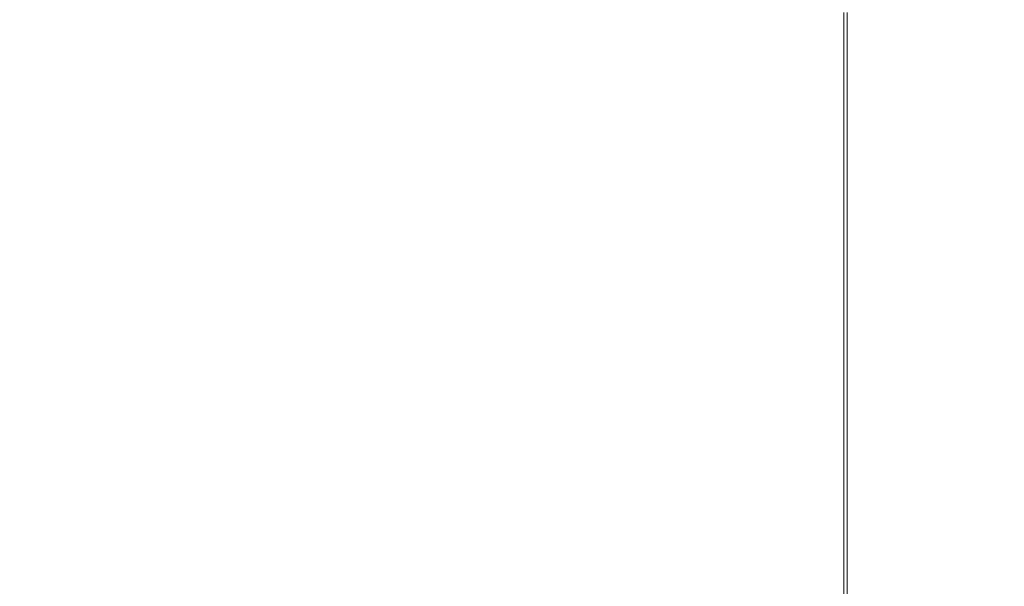
# Model space of a CAD drawing. Extents: x -803 to 803, y -375 to 375.
# Drawn here: x 320 to 533, y 0 to 122 of the extents above; entities that cross this region are included whole.
import ezdxf

# ---------------------------------------------------------------- set-up
doc = ezdxf.new("R2010")
doc.units = 0
doc.header["$LTSCALE"] = 500
doc.header["$MEASUREMENT"] = 0
doc.layers.add('EXC-WANNA', color=7, linetype='Continuous')

msp = doc.modelspace()

# ---------------------------------------------------------------- linework, layer by layer
at = {"layer": 'EXC-WANNA', "lineweight": 0}
for points, invisible_edges in [([(347.3, 137.7, -204), (262.8, 123, -204), (345.5, 122.3, -204), (347.3, 137.7, -204)], 15), ([(262.8, 123, -206.3), (347.3, 137.7, -206.3), (345.5, 122.3, -206.3), (262.8, 123, -206.3)], 15), ([(345.5, 122.3, -204), (396.1, 137.5, -204), (347.3, 137.7, -204), (345.5, 122.3, -204)], 15), ([(396.1, 137.5, -206.3), (345.5, 122.3, -206.3), (347.3, 137.7, -206.3), (396.1, 137.5, -206.3)], 15), ([(396.1, 137.5, -204), (345.5, 122.3, -204), (395.4, 122, -204), (396.1, 137.5, -204)], 15), ([(345.5, 122.3, -206.3), (396.1, 137.5, -206.3), (395.4, 122, -206.3), (345.5, 122.3, -206.3)], 15), ([(395.4, 122, -204), (423.1, 137.5, -204), (396.1, 137.5, -204), (395.4, 122, -204)], 15), ([(423.1, 137.5, -204), (395.4, 122, -204), (422.9, 121.8, -204), (423.1, 137.5, -204)], 15), ([(423.1, 137.5, -206.3), (395.4, 122, -206.3), (396.1, 137.5, -206.3), (423.1, 137.5, -206.3)], 15), ([(395.4, 122, -206.3), (423.1, 137.5, -206.3), (422.9, 121.8, -206.3), (395.4, 122, -206.3)], 15), ([(422.9, 121.8, -204), (438.3, 137.5, -204), (423.1, 137.5, -204), (422.9, 121.8, -204)], 15), ([(438.3, 137.5, -204), (422.9, 121.8, -204), (438.3, 121.8, -204), (438.3, 137.5, -204)], 15), ([(438.3, 137.5, -206.3), (422.9, 121.8, -206.3), (423.1, 137.5, -206.3), (438.3, 137.5, -206.3)], 15), ([(422.9, 121.8, -206.3), (438.3, 137.5, -206.3), (438.3, 121.8, -206.3), (422.9, 121.8, -206.3)], 15), ([(438.3, 121.8, -204), (448.2, 137.7, -204), (438.3, 137.5, -204), (438.3, 121.8, -204)], 15), ([(448.2, 137.7, -204), (438.3, 121.8, -204), (448.2, 122, -204), (448.2, 137.7, -204)], 15), ([(448.2, 137.7, -206.3), (438.3, 121.8, -206.3), (438.3, 137.5, -206.3), (448.2, 137.7, -206.3)], 15), ([(438.3, 121.8, -206.3), (448.2, 137.7, -206.3), (448.2, 122, -206.3), (438.3, 121.8, -206.3)], 15), ([(448.2, 137.7, -204), (459, 122.3, -204), (459, 138, -204), (448.2, 137.7, -204)], 15), ([(459, 122.3, -206.3), (448.2, 137.7, -206.3), (459, 138, -206.3), (459, 122.3, -206.3)], 15), ([(459, 122.3, -204), (448.2, 137.7, -204), (448.2, 122, -204), (459, 122.3, -204)], 15), ([(448.2, 137.7, -206.3), (459, 122.3, -206.3), (448.2, 122, -206.3), (448.2, 137.7, -206.3)], 15), ([(469.9, 122.6, -203.9), (459, 138, -204), (459, 122.3, -204), (469.9, 122.6, -203.9)], 15), ([(459, 138, -206.3), (469.9, 122.6, -206.2), (459, 122.3, -206.3), (459, 138, -206.3)], 15), ([(532.4, 129.3, -150.4), (539.1, 106.6, -124.9), (539.1, 130.9, -124.9), (532.4, 129.3, -150.4)], 15), ([(520.3, 126.9, -183.9), (526.3, 104.3, -170.6), (526.3, 128, -170.6), (520.3, 126.9, -183.9)], 15), ([(528.5, 104.3, -171.4), (522.3, 126.9, -185), (528.5, 128, -171.4), (528.5, 104.3, -171.4)], 15), ([(526.3, 128, -170.6), (532.4, 105.3, -150.4), (532.4, 129.3, -150.4), (526.3, 128, -170.6)], 15), ([(532.4, 105.3, -150.4), (526.3, 128, -170.6), (526.3, 104.3, -170.6), (532.4, 105.3, -150.4)], 15), ([(534.6, 105.3, -151.1), (528.5, 128, -171.4), (534.6, 129.3, -151.1), (534.6, 105.3, -151.1)], 15), ([(528.5, 128, -171.4), (534.6, 105.3, -151.1), (528.5, 104.3, -171.4), (528.5, 128, -171.4)], 15), ([(539.1, 106.6, -124.9), (532.4, 129.3, -150.4), (532.4, 105.3, -150.4), (539.1, 106.6, -124.9)], 15), ([(509.4, 125.3, -196.4), (514.6, 102.7, -191.9), (514.6, 126, -191.9), (509.4, 125.3, -196.4)], 15), ([(516.3, 102.7, -193.5), (510.7, 125.3, -198.2), (516.3, 126, -193.5), (516.3, 102.7, -193.5)], 15), ([(514.6, 126, -191.9), (520.3, 103.4, -183.9), (520.3, 126.9, -183.9), (514.6, 126, -191.9)], 15), ([(520.3, 103.4, -183.9), (514.6, 126, -191.9), (514.6, 102.7, -191.9), (520.3, 103.4, -183.9)], 15), ([(522.3, 103.4, -185), (516.3, 126, -193.5), (522.3, 126.9, -185), (522.3, 103.4, -185)], 15), ([(516.3, 126, -193.5), (522.3, 103.4, -185), (516.3, 102.7, -193.5), (516.3, 126, -193.5)], 15), ([(526.3, 104.3, -170.6), (520.3, 126.9, -183.9), (520.3, 103.4, -183.9), (526.3, 104.3, -170.6)], 15), ([(522.3, 126.9, -185), (528.5, 104.3, -171.4), (522.3, 103.4, -185), (522.3, 126.9, -185)], 15), ([(494.2, 123.7, -202.7), (488.4, 100.6, -203.3), (494.2, 100.9, -202.7), (494.2, 123.7, -202.7)], 15), ([(488.4, 100.6, -203.3), (494.2, 123.7, -202.7), (488.4, 123.4, -203.3), (488.4, 100.6, -203.3)], 15), ([(488.5, 100.6, -205.6), (494.5, 123.7, -205), (494.5, 100.9, -205), (488.5, 100.6, -205.6)], 15), ([(494.5, 123.7, -205), (488.5, 100.6, -205.6), (488.5, 123.4, -205.6), (494.5, 123.7, -205)], 15), ([(498.3, 124, -201.8), (494.2, 100.9, -202.7), (498.3, 101.1, -201.8), (498.3, 124, -201.8)], 11), ([(494.2, 100.9, -202.7), (498.3, 124, -201.8), (494.2, 123.7, -202.7), (494.2, 100.9, -202.7)], 15), ([(494.5, 100.9, -205), (499, 124, -204), (499, 101.1, -204), (494.5, 100.9, -205)], 13), ([(499, 124, -204), (494.5, 100.9, -205), (494.5, 123.7, -205), (499, 124, -204)], 15), ([(501.6, 124.4, -200.4), (498.3, 101.1, -201.8), (501.6, 101.4, -200.4), (501.6, 124.4, -200.4)], 15), ([(498.3, 101.1, -201.8), (501.6, 124.4, -200.4), (498.3, 124, -201.8), (498.3, 101.1, -201.8)], 15), ([(499, 101.1, -204), (502.5, 124.4, -202.5), (502.5, 101.4, -202.5), (499, 101.1, -204)], 15), ([(502.5, 124.4, -202.5), (499, 101.1, -204), (499, 124, -204), (502.5, 124.4, -202.5)], 15), ([(505, 124.8, -198.7), (501.6, 101.4, -200.4), (505, 101.7, -198.7), (505, 124.8, -198.7)], 15), ([(501.6, 101.4, -200.4), (505, 124.8, -198.7), (501.6, 124.4, -200.4), (501.6, 101.4, -200.4)], 15), ([(502.5, 101.4, -202.5), (506.1, 124.8, -200.7), (506.1, 101.7, -200.7), (502.5, 101.4, -202.5)], 15), ([(506.1, 124.8, -200.7), (502.5, 101.4, -202.5), (502.5, 124.4, -202.5), (506.1, 124.8, -200.7)], 15), ([(505, 124.8, -198.7), (509.4, 102.2, -196.4), (509.4, 125.3, -196.4), (505, 124.8, -198.7)], 15), ([(509.4, 102.2, -196.4), (505, 124.8, -198.7), (505, 101.7, -198.7), (509.4, 102.2, -196.4)], 15), ([(510.7, 102.2, -198.2), (506.1, 124.8, -200.7), (510.7, 125.3, -198.2), (510.7, 102.2, -198.2)], 15), ([(506.1, 124.8, -200.7), (510.7, 102.2, -198.2), (506.1, 101.7, -200.7), (506.1, 124.8, -200.7)], 15), ([(514.6, 102.7, -191.9), (509.4, 125.3, -196.4), (509.4, 102.2, -196.4), (514.6, 102.7, -191.9)], 15), ([(510.7, 125.3, -198.2), (516.3, 102.7, -193.5), (510.7, 102.2, -198.2), (510.7, 125.3, -198.2)], 15), ([(266.8, 101.4, -204), (345.5, 122.3, -204), (262.8, 123, -204), (266.8, 101.4, -204)], 15), ([(345.5, 122.3, -206.3), (266.8, 101.4, -206.3), (262.8, 123, -206.3), (345.5, 122.3, -206.3)], 15), ([(345.5, 122.3, -204), (266.8, 101.4, -204), (347.5, 100.3, -204), (345.5, 122.3, -204)], 15), ([(266.8, 101.4, -206.3), (345.5, 122.3, -206.3), (347.5, 100.3, -206.3), (266.8, 101.4, -206.3)], 15), ([(347.5, 100.3, -204), (395.4, 122, -204), (345.5, 122.3, -204), (347.5, 100.3, -204)], 15), ([(395.4, 122, -206.3), (347.5, 100.3, -206.3), (345.5, 122.3, -206.3), (395.4, 122, -206.3)], 15), ([(395.4, 122, -204), (347.5, 100.3, -204), (396.2, 99.7, -204), (395.4, 122, -204)], 15), ([(347.5, 100.3, -206.3), (395.4, 122, -206.3), (396.2, 99.7, -206.3), (347.5, 100.3, -206.3)], 15), ([(396.2, 99.7, -204), (422.9, 121.8, -204), (395.4, 122, -204), (396.2, 99.7, -204)], 15), ([(422.9, 121.8, -206.3), (396.2, 99.7, -206.3), (395.4, 122, -206.3), (422.9, 121.8, -206.3)], 15), ([(422.9, 121.8, -204), (396.2, 99.7, -204), (423.1, 99.4, -204), (422.9, 121.8, -204)], 15), ([(396.2, 99.7, -206.3), (422.9, 121.8, -206.3), (423.1, 99.4, -206.3), (396.2, 99.7, -206.3)], 15), ([(423.1, 99.4, -204), (438.3, 121.8, -204), (422.9, 121.8, -204), (423.1, 99.4, -204)], 15), ([(438.3, 121.8, -206.3), (423.1, 99.4, -206.3), (422.9, 121.8, -206.3), (438.3, 121.8, -206.3)], 15), ([(438.3, 121.8, -204), (423.1, 99.4, -204), (438.3, 99.4, -204), (438.3, 121.8, -204)], 15), ([(423.1, 99.4, -206.3), (438.3, 121.8, -206.3), (438.3, 99.4, -206.3), (423.1, 99.4, -206.3)], 15), ([(448.2, 122, -204), (438.3, 99.4, -204), (448.2, 99.5, -204), (448.2, 122, -204)], 15), ([(438.3, 99.4, -204), (448.2, 122, -204), (438.3, 121.8, -204), (438.3, 99.4, -204)], 15), ([(438.3, 99.4, -206.3), (448.2, 122, -206.3), (448.2, 99.5, -206.3), (438.3, 99.4, -206.3)], 15), ([(448.2, 122, -206.3), (438.3, 99.4, -206.3), (438.3, 121.8, -206.3), (448.2, 122, -206.3)], 15), ([(448.2, 122, -204), (459, 99.8, -204), (459, 122.3, -204), (448.2, 122, -204)], 15), ([(459, 99.8, -206.3), (448.2, 122, -206.3), (459, 122.3, -206.3), (459, 99.8, -206.3)], 15), ([(459, 99.8, -204), (448.2, 122, -204), (448.2, 99.5, -204), (459, 99.8, -204)], 15), ([(448.2, 122, -206.3), (459, 99.8, -206.3), (448.2, 99.5, -206.3), (448.2, 122, -206.3)], 15), ([(459, 122.3, -204), (469.9, 100, -203.9), (469.9, 122.6, -203.9), (459, 122.3, -204)], 15), ([(469.9, 100, -206.2), (459, 122.3, -206.3), (469.9, 122.6, -206.2), (469.9, 100, -206.2)], 15), ([(469.9, 100, -203.9), (459, 122.3, -204), (459, 99.8, -204), (469.9, 100, -203.9)], 15), ([(459, 122.3, -206.3), (469.9, 100, -206.2), (459, 99.8, -206.3), (459, 122.3, -206.3)], 15), ([(469.9, 122.6, -203.9), (480, 100.3, -203.7), (480, 123, -203.7), (469.9, 122.6, -203.9)], 15), ([(480, 100.3, -206), (469.9, 122.6, -206.2), (480, 123, -206), (480, 100.3, -206)], 15), ([(480, 100.3, -203.7), (469.9, 122.6, -203.9), (469.9, 100, -203.9), (480, 100.3, -203.7)], 15), ([(469.9, 122.6, -206.2), (480, 100.3, -206), (469.9, 100, -206.2), (469.9, 122.6, -206.2)], 15), ([(480, 123, -203.7), (488.4, 100.6, -203.3), (488.4, 123.4, -203.3), (480, 123, -203.7)], 15), ([(488.5, 100.6, -205.6), (480, 123, -206), (488.5, 123.4, -205.6), (488.5, 100.6, -205.6)], 15), ([(488.4, 100.6, -203.3), (480, 123, -203.7), (480, 100.3, -203.7), (488.4, 100.6, -203.3)], 15), ([(480, 123, -206), (488.5, 100.6, -205.6), (480, 100.3, -206), (480, 123, -206)], 15), ([(532.4, 105.3, -150.4), (539.1, 72.3, -124.9), (539.1, 106.6, -124.9), (532.4, 105.3, -150.4)], 15), ([(526.3, 104.3, -170.6), (532.4, 71.4, -150.4), (532.4, 105.3, -150.4), (526.3, 104.3, -170.6)], 15), ([(534.6, 71.4, -151.1), (528.5, 104.3, -171.4), (534.6, 105.3, -151.1), (534.6, 71.4, -151.1)], 15), ([(539.1, 72.3, -124.9), (532.4, 105.3, -150.4), (532.4, 71.4, -150.4), (539.1, 72.3, -124.9)], 15), ([(505, 101.7, -198.7), (509.4, 69.4, -196.4), (509.4, 102.2, -196.4), (505, 101.7, -198.7)], 15), ([(510.7, 69.4, -198.2), (506.1, 101.7, -200.7), (510.7, 102.2, -198.2), (510.7, 69.4, -198.2)], 15), ([(509.4, 102.2, -196.4), (514.6, 69.8, -191.9), (514.6, 102.7, -191.9), (509.4, 102.2, -196.4)], 15), ([(514.6, 69.8, -191.9), (509.4, 102.2, -196.4), (509.4, 69.4, -196.4), (514.6, 69.8, -191.9)], 15), ([(516.3, 69.8, -193.5), (510.7, 102.2, -198.2), (516.3, 102.7, -193.5), (516.3, 69.8, -193.5)], 15), ([(510.7, 102.2, -198.2), (516.3, 69.8, -193.5), (510.7, 69.4, -198.2), (510.7, 102.2, -198.2)], 15), ([(514.6, 102.7, -191.9), (520.3, 70.2, -183.9), (520.3, 103.4, -183.9), (514.6, 102.7, -191.9)], 15), ([(520.3, 70.2, -183.9), (514.6, 102.7, -191.9), (514.6, 69.8, -191.9), (520.3, 70.2, -183.9)], 15), ([(522.3, 70.2, -185), (516.3, 102.7, -193.5), (522.3, 103.4, -185), (522.3, 70.2, -185)], 15), ([(516.3, 102.7, -193.5), (522.3, 70.2, -185), (516.3, 69.8, -193.5), (516.3, 102.7, -193.5)], 15), ([(520.3, 103.4, -183.9), (526.3, 70.8, -170.6), (526.3, 104.3, -170.6), (520.3, 103.4, -183.9)], 15), ([(526.3, 70.8, -170.6), (520.3, 103.4, -183.9), (520.3, 70.2, -183.9), (526.3, 70.8, -170.6)], 15), ([(528.5, 70.8, -171.4), (522.3, 103.4, -185), (528.5, 104.3, -171.4), (528.5, 70.8, -171.4)], 15), ([(522.3, 103.4, -185), (528.5, 70.8, -171.4), (522.3, 70.2, -185), (522.3, 103.4, -185)], 15), ([(532.4, 71.4, -150.4), (526.3, 104.3, -170.6), (526.3, 70.8, -170.6), (532.4, 71.4, -150.4)], 15), ([(528.5, 104.3, -171.4), (534.6, 71.4, -151.1), (528.5, 70.8, -171.4), (528.5, 104.3, -171.4)], 15), ([(270.7, 71.3, -204), (347.5, 100.3, -204), (266.8, 101.4, -204), (270.7, 71.3, -204)], 15), ([(347.5, 100.3, -206.3), (270.7, 71.3, -206.3), (266.8, 101.4, -206.3), (347.5, 100.3, -206.3)], 15), ([(347.5, 100.3, -204), (270.7, 71.3, -204), (349.4, 69.4, -204), (347.5, 100.3, -204)], 15), ([(270.7, 71.3, -206.3), (347.5, 100.3, -206.3), (349.4, 69.4, -206.3), (270.7, 71.3, -206.3)], 15), ([(349.4, 69.4, -204), (396.2, 99.7, -204), (347.5, 100.3, -204), (349.4, 69.4, -204)], 15), ([(396.2, 99.7, -206.3), (349.4, 69.4, -206.3), (347.5, 100.3, -206.3), (396.2, 99.7, -206.3)], 15), ([(469.9, 100, -203.9), (480, 68.2, -203.7), (480, 100.3, -203.7), (469.9, 100, -203.9)], 15), ([(480, 68.2, -206), (469.9, 100, -206.2), (480, 100.3, -206), (480, 68.2, -206)], 15), ([(480, 100.3, -203.7), (488.4, 68.4, -203.3), (488.4, 100.6, -203.3), (480, 100.3, -203.7)], 15), ([(488.5, 68.4, -205.6), (480, 100.3, -206), (488.5, 100.6, -205.6), (488.5, 68.4, -205.6)], 15), ([(488.4, 68.4, -203.3), (480, 100.3, -203.7), (480, 68.2, -203.7), (488.4, 68.4, -203.3)], 15), ([(480, 100.3, -206), (488.5, 68.4, -205.6), (480, 68.2, -206), (480, 100.3, -206)], 15), ([(488.4, 68.4, -203.3), (494.2, 100.9, -202.7), (488.4, 100.6, -203.3), (488.4, 68.4, -203.3)], 15), ([(494.2, 100.9, -202.7), (488.4, 68.4, -203.3), (494.2, 68.6, -202.7), (494.2, 100.9, -202.7)], 15), ([(494.5, 100.9, -205), (488.5, 68.4, -205.6), (488.5, 100.6, -205.6), (494.5, 100.9, -205)], 15), ([(488.5, 68.4, -205.6), (494.5, 100.9, -205), (494.5, 68.6, -205), (488.5, 68.4, -205.6)], 15), ([(494.2, 68.6, -202.7), (498.3, 101.1, -201.8), (494.2, 100.9, -202.7), (494.2, 68.6, -202.7)], 15), ([(498.3, 101.1, -201.8), (494.2, 68.6, -202.7), (498.3, 68.7, -201.8), (498.3, 101.1, -201.8)], 11), ([(499, 101.1, -204), (494.5, 68.6, -205), (494.5, 100.9, -205), (499, 101.1, -204)], 15), ([(494.5, 68.6, -205), (499, 101.1, -204), (499, 68.7, -204), (494.5, 68.6, -205)], 13), ([(498.3, 68.7, -201.8), (501.6, 101.4, -200.4), (498.3, 101.1, -201.8), (498.3, 68.7, -201.8)], 15), ([(501.6, 101.4, -200.4), (498.3, 68.7, -201.8), (501.6, 68.9, -200.4), (501.6, 101.4, -200.4)], 15), ([(502.5, 101.4, -202.5), (499, 68.7, -204), (499, 101.1, -204), (502.5, 101.4, -202.5)], 15), ([(499, 68.7, -204), (502.5, 101.4, -202.5), (502.5, 68.9, -202.5), (499, 68.7, -204)], 15), ([(501.6, 68.9, -200.4), (505, 101.7, -198.7), (501.6, 101.4, -200.4), (501.6, 68.9, -200.4)], 15), ([(505, 101.7, -198.7), (501.6, 68.9, -200.4), (505, 69.1, -198.7), (505, 101.7, -198.7)], 15), ([(506.1, 101.7, -200.7), (502.5, 68.9, -202.5), (502.5, 101.4, -202.5), (506.1, 101.7, -200.7)], 15), ([(502.5, 68.9, -202.5), (506.1, 101.7, -200.7), (506.1, 69.1, -200.7), (502.5, 68.9, -202.5)], 15), ([(509.4, 69.4, -196.4), (505, 101.7, -198.7), (505, 69.1, -198.7), (509.4, 69.4, -196.4)], 15), ([(506.1, 101.7, -200.7), (510.7, 69.4, -198.2), (506.1, 69.1, -200.7), (506.1, 101.7, -200.7)], 15), ([(396.2, 99.7, -204), (349.4, 69.4, -204), (397, 68.3, -204), (396.2, 99.7, -204)], 15), ([(349.4, 69.4, -206.3), (396.2, 99.7, -206.3), (397, 68.3, -206.3), (349.4, 69.4, -206.3)], 15), ([(397, 68.3, -204), (423.1, 99.4, -204), (396.2, 99.7, -204), (397, 68.3, -204)], 15), ([(423.1, 99.4, -206.3), (397, 68.3, -206.3), (396.2, 99.7, -206.3), (423.1, 99.4, -206.3)], 15), ([(423.1, 99.4, -204), (397, 68.3, -204), (423.3, 67.8, -204), (423.1, 99.4, -204)], 15), ([(397, 68.3, -206.3), (423.1, 99.4, -206.3), (423.3, 67.8, -206.3), (397, 68.3, -206.3)], 15), ([(423.3, 67.8, -204), (438.3, 99.4, -204), (423.1, 99.4, -204), (423.3, 67.8, -204)], 15), ([(438.3, 99.4, -206.3), (423.3, 67.8, -206.3), (423.1, 99.4, -206.3), (438.3, 99.4, -206.3)], 15), ([(438.3, 99.4, -204), (423.3, 67.8, -204), (438.3, 67.6, -204), (438.3, 99.4, -204)], 15), ([(423.3, 67.8, -206.3), (438.3, 99.4, -206.3), (438.3, 67.6, -206.3), (423.3, 67.8, -206.3)], 15), ([(438.3, 67.6, -204), (448.2, 99.5, -204), (438.3, 99.4, -204), (438.3, 67.6, -204)], 15), ([(448.2, 99.5, -204), (438.3, 67.6, -204), (448.2, 67.7, -204), (448.2, 99.5, -204)], 15), ([(448.2, 99.5, -206.3), (438.3, 67.6, -206.3), (438.3, 99.4, -206.3), (448.2, 99.5, -206.3)], 15), ([(438.3, 67.6, -206.3), (448.2, 99.5, -206.3), (448.2, 67.7, -206.3), (438.3, 67.6, -206.3)], 15), ([(448.2, 99.5, -204), (459, 67.8, -204), (459, 99.8, -204), (448.2, 99.5, -204)], 15), ([(459, 67.8, -206.3), (448.2, 99.5, -206.3), (459, 99.8, -206.3), (459, 67.8, -206.3)], 15), ([(459, 67.8, -204), (448.2, 99.5, -204), (448.2, 67.7, -204), (459, 67.8, -204)], 15), ([(448.2, 99.5, -206.3), (459, 67.8, -206.3), (448.2, 67.7, -206.3), (448.2, 99.5, -206.3)], 15), ([(459, 99.8, -204), (469.9, 68, -203.9), (469.9, 100, -203.9), (459, 99.8, -204)], 15), ([(469.9, 68, -206.2), (459, 99.8, -206.3), (469.9, 100, -206.2), (469.9, 68, -206.2)], 15), ([(469.9, 68, -203.9), (459, 99.8, -204), (459, 67.8, -204), (469.9, 68, -203.9)], 15), ([(459, 99.8, -206.3), (469.9, 68, -206.2), (459, 67.8, -206.3), (459, 99.8, -206.3)], 15), ([(480, 68.2, -203.7), (469.9, 100, -203.9), (469.9, 68, -203.9), (480, 68.2, -203.7)], 15), ([(469.9, 100, -206.2), (480, 68.2, -206), (469.9, 68, -206.2), (469.9, 100, -206.2)], 15), ([(266.8, 30.8, -204), (349.4, 69.4, -204), (270.7, 71.3, -204), (266.8, 30.8, -204)], 15), ([(349.4, 69.4, -206.3), (266.8, 30.8, -206.3), (270.7, 71.3, -206.3), (349.4, 69.4, -206.3)], 15), ([(520.3, 70.2, -183.9), (526.3, 24.7, -170.6), (526.3, 70.8, -170.6), (520.3, 70.2, -183.9)], 15), ([(528.5, 24.7, -171.4), (522.3, 70.2, -185), (528.5, 70.8, -171.4), (528.5, 24.7, -171.4)], 15), ([(526.3, 70.8, -170.6), (532.4, 24.9, -150.4), (532.4, 71.4, -150.4), (526.3, 70.8, -170.6)], 15), ([(532.4, 24.9, -150.4), (526.3, 70.8, -170.6), (526.3, 24.7, -170.6), (532.4, 24.9, -150.4)], 15), ([(534.6, 24.9, -151.1), (528.5, 70.8, -171.4), (534.6, 71.4, -151.1), (534.6, 24.9, -151.1)], 15), ([(528.5, 70.8, -171.4), (534.6, 24.9, -151.1), (528.5, 24.7, -171.4), (528.5, 70.8, -171.4)], 15), ([(532.4, 71.4, -150.4), (539.1, 25.1, -124.9), (539.1, 72.3, -124.9), (532.4, 71.4, -150.4)], 15), ([(539.1, 25.1, -124.9), (532.4, 71.4, -150.4), (532.4, 24.9, -150.4), (539.1, 25.1, -124.9)], 15), ([(349.4, 69.4, -204), (266.8, 30.8, -204), (347.5, 27.3, -204), (349.4, 69.4, -204)], 15), ([(266.8, 30.8, -206.3), (349.4, 69.4, -206.3), (347.5, 27.3, -206.3), (266.8, 30.8, -206.3)], 15), ([(347.5, 27.3, -204), (397, 68.3, -204), (349.4, 69.4, -204), (347.5, 27.3, -204)], 15), ([(397, 68.3, -206.3), (347.5, 27.3, -206.3), (349.4, 69.4, -206.3), (397, 68.3, -206.3)], 15), ([(397, 68.3, -204), (347.5, 27.3, -204), (396.2, 25.2, -204), (397, 68.3, -204)], 15), ([(347.5, 27.3, -206.3), (397, 68.3, -206.3), (396.2, 25.2, -206.3), (347.5, 27.3, -206.3)], 15), ([(396.2, 25.2, -204), (423.3, 67.8, -204), (397, 68.3, -204), (396.2, 25.2, -204)], 15), ([(423.3, 67.8, -206.3), (396.2, 25.2, -206.3), (397, 68.3, -206.3), (423.3, 67.8, -206.3)], 15), ([(469.9, 68, -203.9), (480, 24, -203.7), (480, 68.2, -203.7), (469.9, 68, -203.9)], 15), ([(480, 24, -206), (469.9, 68, -206.2), (480, 68.2, -206), (480, 24, -206)], 15), ([(480, 68.2, -203.7), (488.4, 24.1, -203.3), (488.4, 68.4, -203.3), (480, 68.2, -203.7)], 15), ([(488.5, 24.1, -205.6), (480, 68.2, -206), (488.5, 68.4, -205.6), (488.5, 24.1, -205.6)], 15), ([(488.4, 24.1, -203.3), (480, 68.2, -203.7), (480, 24, -203.7), (488.4, 24.1, -203.3)], 15), ([(480, 68.2, -206), (488.5, 24.1, -205.6), (480, 24, -206), (480, 68.2, -206)], 15), ([(494.2, 68.6, -202.7), (488.4, 24.1, -203.3), (494.2, 24.1, -202.7), (494.2, 68.6, -202.7)], 15), ([(488.4, 24.1, -203.3), (494.2, 68.6, -202.7), (488.4, 68.4, -203.3), (488.4, 24.1, -203.3)], 15), ([(488.5, 24.1, -205.6), (494.5, 68.6, -205), (494.5, 24.1, -205), (488.5, 24.1, -205.6)], 15), ([(494.5, 68.6, -205), (488.5, 24.1, -205.6), (488.5, 68.4, -205.6), (494.5, 68.6, -205)], 15), ([(498.3, 68.7, -201.8), (494.2, 24.1, -202.7), (498.3, 24.1, -201.8), (498.3, 68.7, -201.8)], 15), ([(494.2, 24.1, -202.7), (498.3, 68.7, -201.8), (494.2, 68.6, -202.7), (494.2, 24.1, -202.7)], 15), ([(494.5, 24.1, -205), (499, 68.7, -204), (499, 24.1, -204), (494.5, 24.1, -205)], 15), ([(499, 68.7, -204), (494.5, 24.1, -205), (494.5, 68.6, -205), (499, 68.7, -204)], 15), ([(501.6, 68.9, -200.4), (498.3, 24.1, -201.8), (501.6, 24.2, -200.4), (501.6, 68.9, -200.4)], 15), ([(498.3, 24.1, -201.8), (501.6, 68.9, -200.4), (498.3, 68.7, -201.8), (498.3, 24.1, -201.8)], 11), ([(499, 24.1, -204), (502.5, 68.9, -202.5), (502.5, 24.2, -202.5), (499, 24.1, -204)], 15), ([(502.5, 68.9, -202.5), (499, 24.1, -204), (499, 68.7, -204), (502.5, 68.9, -202.5)], 13), ([(505, 69.1, -198.7), (501.6, 24.2, -200.4), (505, 24.3, -198.7), (505, 69.1, -198.7)], 15), ([(501.6, 24.2, -200.4), (505, 69.1, -198.7), (501.6, 68.9, -200.4), (501.6, 24.2, -200.4)], 15), ([(502.5, 24.2, -202.5), (506.1, 69.1, -200.7), (506.1, 24.3, -200.7), (502.5, 24.2, -202.5)], 15), ([(506.1, 69.1, -200.7), (502.5, 24.2, -202.5), (502.5, 68.9, -202.5), (506.1, 69.1, -200.7)], 15), ([(505, 69.1, -198.7), (509.4, 24.3, -196.4), (509.4, 69.4, -196.4), (505, 69.1, -198.7)], 15), ([(509.4, 24.3, -196.4), (505, 69.1, -198.7), (505, 24.3, -198.7), (509.4, 24.3, -196.4)], 15), ([(510.7, 24.3, -198.2), (506.1, 69.1, -200.7), (510.7, 69.4, -198.2), (510.7, 24.3, -198.2)], 15), ([(506.1, 69.1, -200.7), (510.7, 24.3, -198.2), (506.1, 24.3, -200.7), (506.1, 69.1, -200.7)], 15), ([(509.4, 69.4, -196.4), (514.6, 24.4, -191.9), (514.6, 69.8, -191.9), (509.4, 69.4, -196.4)], 15), ([(514.6, 24.4, -191.9), (509.4, 69.4, -196.4), (509.4, 24.3, -196.4), (514.6, 24.4, -191.9)], 15), ([(516.3, 24.4, -193.5), (510.7, 69.4, -198.2), (516.3, 69.8, -193.5), (516.3, 24.4, -193.5)], 15), ([(510.7, 69.4, -198.2), (516.3, 24.4, -193.5), (510.7, 24.3, -198.2), (510.7, 69.4, -198.2)], 15), ([(514.6, 69.8, -191.9), (520.3, 24.5, -183.9), (520.3, 70.2, -183.9), (514.6, 69.8, -191.9)], 15), ([(520.3, 24.5, -183.9), (514.6, 69.8, -191.9), (514.6, 24.4, -191.9), (520.3, 24.5, -183.9)], 15), ([(522.3, 24.5, -185), (516.3, 69.8, -193.5), (522.3, 70.2, -185), (522.3, 24.5, -185)], 15), ([(516.3, 69.8, -193.5), (522.3, 24.5, -185), (516.3, 24.4, -193.5), (516.3, 69.8, -193.5)], 15), ([(526.3, 24.7, -170.6), (520.3, 70.2, -183.9), (520.3, 24.5, -183.9), (526.3, 24.7, -170.6)], 15), ([(522.3, 70.2, -185), (528.5, 24.7, -171.4), (522.3, 24.5, -185), (522.3, 70.2, -185)], 15), ([(423.3, 67.8, -204), (396.2, 25.2, -204), (423.1, 24.2, -204), (423.3, 67.8, -204)], 15), ([(396.2, 25.2, -206.3), (423.3, 67.8, -206.3), (423.1, 24.2, -206.3), (396.2, 25.2, -206.3)], 15), ([(423.1, 24.2, -204), (438.3, 67.6, -204), (423.3, 67.8, -204), (423.1, 24.2, -204)], 15), ([(438.3, 67.6, -206.3), (423.1, 24.2, -206.3), (423.3, 67.8, -206.3), (438.3, 67.6, -206.3)], 15), ([(438.3, 67.6, -204), (423.1, 24.2, -204), (438.3, 23.9, -204), (438.3, 67.6, -204)], 15), ([(423.1, 24.2, -206.3), (438.3, 67.6, -206.3), (438.3, 23.9, -206.3), (423.1, 24.2, -206.3)], 15), ([(448.2, 67.7, -204), (438.3, 23.9, -204), (448.2, 23.9, -204), (448.2, 67.7, -204)], 15), ([(438.3, 23.9, -204), (448.2, 67.7, -204), (438.3, 67.6, -204), (438.3, 23.9, -204)], 15), ([(438.3, 23.9, -206.3), (448.2, 67.7, -206.3), (448.2, 23.9, -206.3), (438.3, 23.9, -206.3)], 15), ([(448.2, 67.7, -206.3), (438.3, 23.9, -206.3), (438.3, 67.6, -206.3), (448.2, 67.7, -206.3)], 15), ([(448.2, 67.7, -204), (459, 23.9, -204), (459, 67.8, -204), (448.2, 67.7, -204)], 15), ([(459, 23.9, -206.3), (448.2, 67.7, -206.3), (459, 67.8, -206.3), (459, 23.9, -206.3)], 15), ([(459, 23.9, -204), (448.2, 67.7, -204), (448.2, 23.9, -204), (459, 23.9, -204)], 15), ([(448.2, 67.7, -206.3), (459, 23.9, -206.3), (448.2, 23.9, -206.3), (448.2, 67.7, -206.3)], 15), ([(459, 67.8, -204), (469.9, 24, -203.9), (469.9, 68, -203.9), (459, 67.8, -204)], 15), ([(469.9, 24, -206.2), (459, 67.8, -206.3), (469.9, 68, -206.2), (469.9, 24, -206.2)], 15), ([(469.9, 24, -203.9), (459, 67.8, -204), (459, 23.9, -204), (469.9, 24, -203.9)], 15), ([(459, 67.8, -206.3), (469.9, 24, -206.2), (459, 23.9, -206.3), (459, 67.8, -206.3)], 15), ([(480, 24, -203.7), (469.9, 68, -203.9), (469.9, 24, -203.9), (480, 24, -203.7)], 15), ([(469.9, 68, -206.2), (480, 24, -206), (469.9, 24, -206.2), (469.9, 68, -206.2)], 15), ([(262.8, -16.7, -204), (347.5, 27.3, -204), (266.8, 30.8, -204), (262.8, -16.7, -204)], 15), ([(347.5, 27.3, -206.3), (262.8, -16.7, -206.3), (266.8, 30.8, -206.3), (347.5, 27.3, -206.3)], 15), ([(347.5, 27.3, -204), (262.8, -16.7, -204), (345.5, -21.1, -204), (347.5, 27.3, -204)], 15), ([(262.8, -16.7, -206.3), (347.5, 27.3, -206.3), (345.5, -21.1, -206.3), (262.8, -16.7, -206.3)], 15), ([(345.5, -21.1, -204), (396.2, 25.2, -204), (347.5, 27.3, -204), (345.5, -21.1, -204)], 15), ([(396.2, 25.2, -206.3), (345.5, -21.1, -206.3), (347.5, 27.3, -206.3), (396.2, 25.2, -206.3)], 15), ([(396.2, 25.2, -204), (345.5, -21.1, -204), (395.4, -23.8, -204), (396.2, 25.2, -204)], 15), ([(345.5, -21.1, -206.3), (396.2, 25.2, -206.3), (395.4, -23.8, -206.3), (345.5, -21.1, -206.3)], 15), ([(395.4, -23.8, -204), (423.1, 24.2, -204), (396.2, 25.2, -204), (395.4, -23.8, -204)], 15), ([(423.1, 24.2, -206.3), (395.4, -23.8, -206.3), (396.2, 25.2, -206.3), (423.1, 24.2, -206.3)], 15), ([(423.1, 24.2, -204), (395.4, -23.8, -204), (422.9, -25.1, -204), (423.1, 24.2, -204)], 15), ([(395.4, -23.8, -206.3), (423.1, 24.2, -206.3), (422.9, -25.1, -206.3), (395.4, -23.8, -206.3)], 15), ([(422.9, -25.1, -204), (438.3, 23.9, -204), (423.1, 24.2, -204), (422.9, -25.1, -204)], 15), ([(438.3, 23.9, -206.3), (422.9, -25.1, -206.3), (423.1, 24.2, -206.3), (438.3, 23.9, -206.3)], 15), ([(438.3, 23.9, -204), (422.9, -25.1, -204), (438.3, -25.6, -204), (438.3, 23.9, -204)], 15), ([(422.9, -25.1, -206.3), (438.3, 23.9, -206.3), (438.3, -25.6, -206.3), (422.9, -25.1, -206.3)], 15), ([(438.3, -25.6, -204), (448.2, 23.9, -204), (438.3, 23.9, -204), (438.3, -25.6, -204)], 15), ([(448.2, 23.9, -204), (438.3, -25.6, -204), (448.2, -25.6, -204), (448.2, 23.9, -204)], 15), ([(448.2, 23.9, -206.3), (438.3, -25.6, -206.3), (438.3, 23.9, -206.3), (448.2, 23.9, -206.3)], 15), ([(438.3, -25.6, -206.3), (448.2, 23.9, -206.3), (448.2, -25.6, -206.3), (438.3, -25.6, -206.3)], 15), ([(448.2, 23.9, -204), (459, -25.7, -204), (459, 23.9, -204), (448.2, 23.9, -204)], 15), ([(459, -25.7, -204), (448.2, 23.9, -204), (448.2, -25.6, -204), (459, -25.7, -204)], 15), ([(459, -25.7, -206.3), (448.2, 23.9, -206.3), (459, 23.9, -206.3), (459, -25.7, -206.3)], 15), ([(448.2, 23.9, -206.3), (459, -25.7, -206.3), (448.2, -25.6, -206.3), (448.2, 23.9, -206.3)], 15), ([(459, 23.9, -204), (469.9, -25.8, -203.9), (469.9, 24, -203.9), (459, 23.9, -204)], 15), ([(469.9, -25.8, -206.2), (459, 23.9, -206.3), (469.9, 24, -206.2), (469.9, -25.8, -206.2)], 15), ([(469.9, -25.8, -203.9), (459, 23.9, -204), (459, -25.7, -204), (469.9, -25.8, -203.9)], 15), ([(459, 23.9, -206.3), (469.9, -25.8, -206.2), (459, -25.7, -206.3), (459, 23.9, -206.3)], 15), ([(469.9, 24, -203.9), (480, -25.9, -203.7), (480, 24, -203.7), (469.9, 24, -203.9)], 15), ([(480, -25.9, -203.7), (469.9, 24, -203.9), (469.9, -25.8, -203.9), (480, -25.9, -203.7)], 15), ([(480, -25.9, -206), (469.9, 24, -206.2), (480, 24, -206), (480, -25.9, -206)], 15), ([(469.9, 24, -206.2), (480, -25.9, -206), (469.9, -25.8, -206.2), (469.9, 24, -206.2)], 15), ([(480, 24, -203.7), (488.4, -26, -203.3), (488.4, 24.1, -203.3), (480, 24, -203.7)], 15), ([(488.5, -26, -205.6), (480, 24, -206), (488.5, 24.1, -205.6), (488.5, -26, -205.6)], 15), ([(488.4, -26, -203.3), (480, 24, -203.7), (480, -25.9, -203.7), (488.4, -26, -203.3)], 15), ([(480, 24, -206), (488.5, -26, -205.6), (480, -25.9, -206), (480, 24, -206)], 15), ([(488.4, -26, -203.3), (494.2, 24.1, -202.7), (488.4, 24.1, -203.3), (488.4, -26, -203.3)], 15), ([(494.2, 24.1, -202.7), (488.4, -26, -203.3), (494.2, -26.1, -202.7), (494.2, 24.1, -202.7)], 15), ([(494.5, 24.1, -205), (488.5, -26, -205.6), (488.5, 24.1, -205.6), (494.5, 24.1, -205)], 15), ([(488.5, -26, -205.6), (494.5, 24.1, -205), (494.5, -26.1, -205), (488.5, -26, -205.6)], 15), ([(494.2, -26.1, -202.7), (498.3, 24.1, -201.8), (494.2, 24.1, -202.7), (494.2, -26.1, -202.7)], 15), ([(498.3, 24.1, -201.8), (494.2, -26.1, -202.7), (498.3, -26.2, -201.8), (498.3, 24.1, -201.8)], 15), ([(499, 24.1, -204), (494.5, -26.1, -205), (494.5, 24.1, -205), (499, 24.1, -204)], 15), ([(494.5, -26.1, -205), (499, 24.1, -204), (499, -26.2, -204), (494.5, -26.1, -205)], 15), ([(498.3, -26.2, -201.8), (501.6, 24.2, -200.4), (498.3, 24.1, -201.8), (498.3, -26.2, -201.8)], 11), ([(501.6, 24.2, -200.4), (498.3, -26.2, -201.8), (501.6, -26.3, -200.4), (501.6, 24.2, -200.4)], 15), ([(502.5, 24.2, -202.5), (499, -26.2, -204), (499, 24.1, -204), (502.5, 24.2, -202.5)], 13), ([(499, -26.2, -204), (502.5, 24.2, -202.5), (502.5, -26.3, -202.5), (499, -26.2, -204)], 15), ([(501.6, -26.3, -200.4), (505, 24.3, -198.7), (501.6, 24.2, -200.4), (501.6, -26.3, -200.4)], 15), ([(505, 24.3, -198.7), (501.6, -26.3, -200.4), (505, -26.4, -198.7), (505, 24.3, -198.7)], 15), ([(506.1, 24.3, -200.7), (502.5, -26.3, -202.5), (502.5, 24.2, -202.5), (506.1, 24.3, -200.7)], 15), ([(502.5, -26.3, -202.5), (506.1, 24.3, -200.7), (506.1, -26.4, -200.7), (502.5, -26.3, -202.5)], 15), ([(505, 24.3, -198.7), (509.4, -26.6, -196.4), (509.4, 24.3, -196.4), (505, 24.3, -198.7)], 15), ([(509.4, -26.6, -196.4), (505, 24.3, -198.7), (505, -26.4, -198.7), (509.4, -26.6, -196.4)], 15), ([(510.7, -26.6, -198.2), (506.1, 24.3, -200.7), (510.7, 24.3, -198.2), (510.7, -26.6, -198.2)], 15), ([(506.1, 24.3, -200.7), (510.7, -26.6, -198.2), (506.1, -26.4, -200.7), (506.1, 24.3, -200.7)], 15), ([(509.4, 24.3, -196.4), (514.6, -26.8, -191.9), (514.6, 24.4, -191.9), (509.4, 24.3, -196.4)], 15), ([(514.6, -26.8, -191.9), (509.4, 24.3, -196.4), (509.4, -26.6, -196.4), (514.6, -26.8, -191.9)], 15), ([(516.3, -26.8, -193.5), (510.7, 24.3, -198.2), (516.3, 24.4, -193.5), (516.3, -26.8, -193.5)], 15), ([(510.7, 24.3, -198.2), (516.3, -26.8, -193.5), (510.7, -26.6, -198.2), (510.7, 24.3, -198.2)], 15), ([(514.6, 24.4, -191.9), (520.3, -27, -183.9), (520.3, 24.5, -183.9), (514.6, 24.4, -191.9)], 15), ([(520.3, -27, -183.9), (514.6, 24.4, -191.9), (514.6, -26.8, -191.9), (520.3, -27, -183.9)], 15), ([(522.3, -27, -185), (516.3, 24.4, -193.5), (522.3, 24.5, -185), (522.3, -27, -185)], 15), ([(516.3, 24.4, -193.5), (522.3, -27, -185), (516.3, -26.8, -193.5), (516.3, 24.4, -193.5)], 15), ([(520.3, 24.5, -183.9), (526.3, -27.3, -170.6), (526.3, 24.7, -170.6), (520.3, 24.5, -183.9)], 15), ([(526.3, -27.3, -170.6), (520.3, 24.5, -183.9), (520.3, -27, -183.9), (526.3, -27.3, -170.6)], 15), ([(528.5, -27.3, -171.4), (522.3, 24.5, -185), (528.5, 24.7, -171.4), (528.5, -27.3, -171.4)], 15), ([(522.3, 24.5, -185), (528.5, -27.3, -171.4), (522.3, -27, -185), (522.3, 24.5, -185)], 15), ([(526.3, 24.7, -170.6), (532.4, -27.7, -150.4), (532.4, 24.9, -150.4), (526.3, 24.7, -170.6)], 15), ([(532.4, -27.7, -150.4), (526.3, 24.7, -170.6), (526.3, -27.3, -170.6), (532.4, -27.7, -150.4)], 15), ([(534.6, -27.7, -151.1), (528.5, 24.7, -171.4), (534.6, 24.9, -151.1), (534.6, -27.7, -151.1)], 15), ([(528.5, 24.7, -171.4), (534.6, -27.7, -151.1), (528.5, -27.3, -171.4), (528.5, 24.7, -171.4)], 15), ([(532.4, 24.9, -150.4), (539.1, -28.1, -124.9), (539.1, 25.1, -124.9), (532.4, 24.9, -150.4)], 15), ([(539.1, -28.1, -124.9), (532.4, 24.9, -150.4), (532.4, -27.7, -150.4), (539.1, -28.1, -124.9)], 15)]:
    msp.add_3dface(points, dxfattribs=dict(at, invisible_edges=invisible_edges))

doc.saveas('drawing.dxf')
